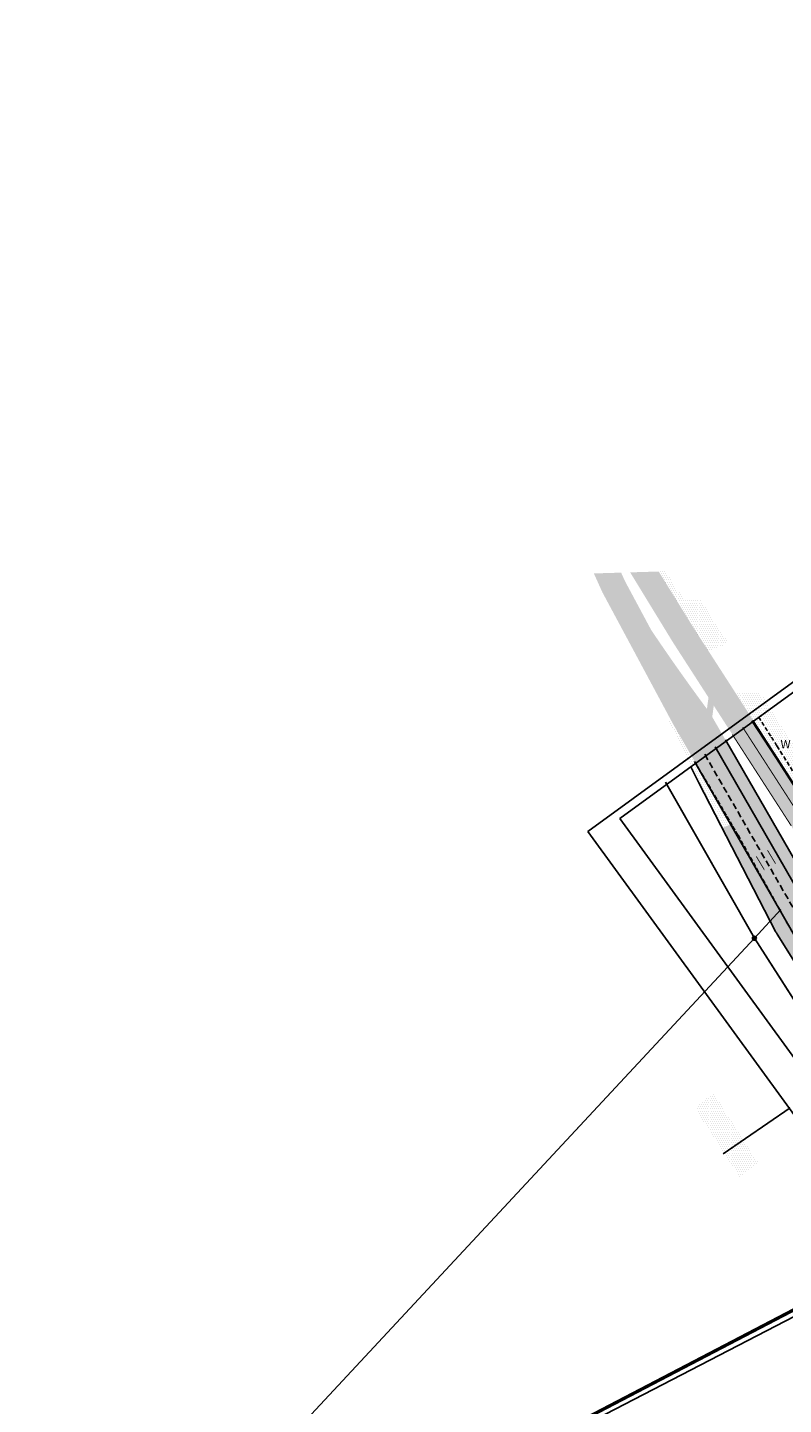
# Model space of a CAD drawing. Extents: x 546105 to 1092737, y 6584533 to 13170041.
# Drawn here: x 546105 to 546330, y 6584838 to 6585248 of the extents above; entities that cross this region are included whole.
import ezdxf
from ezdxf.enums import TextEntityAlignment as Align

# ---------------------------------------------------------------- set-up
doc = ezdxf.new("R2010")
doc.units = 0
doc.header["$MEASUREMENT"] = 0
for name, pattern in [('DASHEDX5', [1.875, 1.25, -0.625]), ('NPLÕ$0$DASHDOT', [1, 0.5, -0.25, 0, -0.25]), ('NPLÕ$0$DASHEDX5', [1.875, 1.25, -0.625])]:
    doc.linetypes.add(name, pattern=pattern)
doc.layers.get('0').update_dxf_attribs({"linetype": 'CONTINUOUS'})
for name, color, linetype in [('ASFBET', 7, 'DASHEDX5'), ('K-EXP-HA-EÕ', 41, 'CONTINUOUS'), ('KRUNDIPIIR', 36, 'CONTINUOUS'), ('NPLT$0$PINNAD', 3, 'CONTINUOUS'), ('NPLÕ$0$23', 7, 'CONTINUOUS'), ('NPLÕ$0$26', 7, 'CONTINUOUS'), ('NPLÕ$0$54', 7, 'CONTINUOUS'), ('NPLÕ$0$ASFBET', 7, 'NPLÕ$0$DASHEDX5'), ('NPLÕ$0$KRUNDIPIIR', 1, 'CONTINUOUS'), ('NPLÕ$0$M-KM', 7, 'CONTINUOUS'), ('NPLÕ$0$OLOLPIIR', 32, 'CONTINUOUS'), ('NPLÕ$0$PLANEERITAVALA', 1, 'NPLÕ$0$DASHDOT'), ('NPLÕ$0$RAAM', 7, 'CONTINUOUS'), ('NPLÕ$0$TEE', 7, 'CONTINUOUS'), ('NPLÕ$0$TEEKATE', 2, 'CONTINUOUS'), ('NPLÕ$0$TEEKATTE_MÄRGISED', 7, 'CONTINUOUS'), ('NPLÕ$0$UUSTEE', 192, 'CONTINUOUS'), ('RAAM', 7, 'CONTINUOUS')]:
    doc.layers.add(name, color=color, linetype=linetype)
doc.styles.add('NPLÕ$0$ROMAND', font='romand')
pattern_1 = [(0, (23.49054, 80.4261), (0.3125, 0.625), [0, -0.625])]

# ---------------------------------------------------------------- blocks, each defined once
blk = doc.blocks.new('NPLÕ$0$A$C731B2DBE')
at = {"layer": 'NPLÕ$0$M-KM', "color": 7}
blk.add_lwpolyline([(-0.05, 0.06, 0.15, 0.15, 0), (-0.05, 1.86, 0.75, 0, 0), (-0.05, 3.08, 0, 0, 0)], format="xyseb", dxfattribs=at)
blk = doc.blocks.new('NPLÕ$0$REINORD')
for points in [[(0.01, 5.05), (-1.25, 0.16), (0, 0)], [(-5.05, 0.01), (-0.16, -1.25), (0, 0)], [(-0.01, -5.05), (1.25, -0.16), (0, 0)], [(5.05, -0.01), (0.16, 1.25), (0, 0)]]:
    blk.add_lwpolyline(points, close=True)
for points in [[(0.01, 5.05, 0, 1.25, 0), (0.62, 0.09, 0, 0, 0)], [(-5.05, 0.01, 0, 1.25, 0), (-0.09, 0.62, 0, 0, 0)], [(-0.01, -5.05, 0, 1.25, 0), (-0.62, -0.09, 0, 0, 0)], [(5.05, -0.01, 0, 1.25, 0), (0.09, -0.62, 0, 0, 0)]]:
    blk.add_lwpolyline(points, format="xyseb")
at = {"style": 'NPLÕ$0$ROMAND'}
for s, p in [('N', (0, 6.39)), ('W', (-7.48, 0.02)), ('E', (7.37, -0.02)), ('S', (0, -6.89))]:
    blk.add_text(s, height=1.25, dxfattribs=at).set_placement(p, align=Align.CENTER)
blk = doc.blocks.new('NPLÕ$0$PLANPIIR')
at = {"layer": 'NPLÕ$0$PLANEERITAVALA', "ltscale": 20, "const_width": 1}
blk.add_lwpolyline([(53.37, -354.01), (153.19, -236.17), (40.4, -59.9), (1.16, 2.78), (-272.9, -140.12), (-271.82, -142.23), (-239.74, -131.78), (-175.72, -185.18), (-77.72, -261.23), (53.37, -354.01)], dxfattribs=at)

msp = doc.modelspace()

# ---------------------------------------------------------------- hatches: boundary and pattern name
at = {"layer": 'NPLÕ$0$TEEKATE'}
h = msp.add_hatch(dxfattribs=at)
h.set_pattern_fill('DOTS', color=256, scale=10, angle=-1e-14, style=0)
h.paths.add_polyline_path([(546302.1362, 6585040.3086), (546301.4871, 6585041.5178), (546296.8631, 6585042.2033), (546297.5007, 6585041.0153), (546304.4452, 6585028.9721, 0.00005308), (546305.6943, 6585026.8554, -0.00003737), (546307.3778, 6585024.0029), (546311.5027, 6585024.0577)])
h.paths.add_polyline_path([(546294.5813, 6585054.3834), (546290.4676, 6585054.1181), (546296.8631, 6585042.2033), (546301.4871, 6585041.5178)])
h.paths.add_polyline_path([(546284.7766, 6585072.6497), (546280.4692, 6585072.7454), (546290.4676, 6585054.1181), (546294.5813, 6585054.3834)])
h.paths.add_polyline_path([(546279.907, 6585081.7218), (546278.0533, 6585085.8174), (546273.9912, 6585085.6978), (546276.5429, 6585080.06), (546280.4692, 6585072.7454), (546284.7766, 6585072.6497)])
h = msp.add_hatch(dxfattribs=at)
h.set_pattern_fill('DOTS', color=256, scale=10, angle=-1e-14, style=0)
h.paths.add_polyline_path([(546290.1622, 6585070.5454), (546283.271, 6585083.3836), (546282.1154, 6585085.937), (546278.0533, 6585085.8174), (546279.907, 6585081.7218), (546302.1362, 6585040.3086), (546311.5027, 6585024.0577), (546320.0935, 6585024.1718), (546308.6937, 6585043.9504, 0.0032374), (546308.6741, 6585043.9839, 0.02692896), (546308.4945, 6585044.2523, -0.03016899), (546308.6937, 6585043.9504), (546309.2504, 6585042.9845), (546309.7078, 6585046.3404), (546308.136, 6585048.7764), (546307.6706, 6585045.3606, -0.01161479), (546291.0482, 6585068.8943)])
h = msp.add_hatch(dxfattribs=at)
h.set_pattern_fill('DOTS', color=256, scale=10, angle=-1e-14, style=0)
h.paths.add_polyline_path([(546288.9822, 6585086.1392), (546284.8043, 6585086.0162), (546297.5464, 6585065.1891), (546323.9779, 6585024.2233), (546328.4028, 6585024.2821), (546300.6966, 6585067.2235)])
h = msp.add_hatch(dxfattribs=at)
h.set_pattern_fill('DOTS', color=256, scale=10, angle=-1e-14, style=0)
h.paths.add_polyline_path([(546303.8665, 6585069.2274), (546293.3141, 6585086.2668), (546288.9822, 6585086.1392), (546300.6966, 6585067.2235), (546328.4028, 6585024.2821), (546332.8277, 6585024.3409)])
h = msp.add_hatch(dxfattribs=at)
h.set_pattern_fill('DOTS', color=256, scale=10, angle=-1e-14, style=0)
h.paths.add_polyline_path([(546309.9468, 6585063.2945), (546313.8663, 6585065.099, 0.00005877), (546305.9037, 6585077.7288), (546300.92, 6585077.6112, -0.00006662)])
h.paths.add_polyline_path([(546300.92, 6585077.6112), (546298.7068, 6585077.5589), (546303.8665, 6585069.2274), (546308.2103, 6585062.495), (546309.9468, 6585063.2945, 0.00006662)])
h.paths.add_polyline_path([(546298.7068, 6585077.5589), (546300.92, 6585077.6112, 0.00078742), (546297.0298, 6585083.758, 0.00007878), (546295.3971, 6585086.3281), (546293.3141, 6585086.2668)])
h.paths.add_polyline_path([(546316.2226, 6585050.0769), (546323.1725, 6585050.6011, 0.00027012), (546322.5964, 6585051.4784, -0.005125), (546315.1601, 6585063.0463, 0.00000955), (546313.8663, 6585065.099), (546308.2103, 6585062.495)], flags=17)
h.paths.add_polyline_path([(546315.1601, 6585063.0463, 0.00000955), (546313.8663, 6585065.099), (546308.2103, 6585062.495), (546316.2226, 6585050.0769), (546323.1725, 6585050.6011, 0.00027012), (546322.5964, 6585051.4784, -0.005125)], flags=17)
h.paths.add_polyline_path([(546326.1583, 6585038.1042), (546328.8875, 6585041.7863, 0.00270375), (546323.1725, 6585050.6011), (546318.2815, 6585050.2322, 0.00079701), (546319.421, 6585048.4932, -0.00318687)])
h.paths.add_polyline_path([(546318.2815, 6585050.2322), (546316.2226, 6585050.0769), (546324.9764, 6585036.5096), (546326.1583, 6585038.1042, 0.00318673), (546319.4213, 6585048.4928, -0.00079721)])
h = msp.add_hatch(dxfattribs=at)
h.set_pattern_fill('DOTS', color=256, scale=10, style=0)
h.set_pattern_definition(pattern_1)
h.paths.add_polyline_path([(546299.6918, 6585037.04, -0.00235882), (546298.8589, 6585038.4851), (546296.7497, 6585042.4146), (546295.8404, 6585042.0367), (546305.2595, 6585023.3748), (546312.2008, 6585009.9342), (546314.7094, 6585010.9845)])
h = msp.add_hatch(dxfattribs=at)
h.set_pattern_fill('DOTS', color=256, scale=10, angle=-1e-14, style=0)
h.paths.add_polyline_path([(546331.7087, 6585037.3428, 0.0027087), (546328.8875, 6585041.7863), (546326.1583, 6585038.1042, -0.00020299), (546326.5829, 6585037.4395, 0.00020299), (546326.1583, 6585038.1042), (546324.9764, 6585036.5096), (546332.8277, 6585024.3409), (546339.8109, 6585024.4336, -0.00020348)])
h = msp.add_hatch(dxfattribs=at)
h.set_pattern_fill('DOTS', color=256, scale=10, angle=-1e-14, style=0)
h.paths.add_polyline_path([(546311.5027, 6585024.0577), (546307.2073, 6585024.0006), (546338.8222, 6584969.1486), (546338.753, 6584969.0754, 0.00008563), (546339.5593, 6584967.6708), (546341.396, 6584964.7219), (546344.9797, 6584965.9749)])
h = msp.add_hatch(dxfattribs=at)
h.set_pattern_fill('DOTS', color=256, scale=10, angle=-1e-14, style=0)
h.paths.add_polyline_path([(546339.0514, 6584991.2797), (546320.0935, 6585024.1718), (546311.5027, 6585024.0577), (546344.9797, 6584965.9749), (546348.5749, 6584967.2319), (546345.1879, 6584973.119, -0.42626156), (546346.3999, 6584977.2745), (546346.3999, 6584977.2746), (546348.64, 6584978.4209), (546348.9491, 6584978.6245, -0.43036422), (546351.7772, 6584977.961), (546356.4283, 6584969.9777), (546363.6395, 6584972.4989), (546353.0348, 6584990.701), (546346.0222, 6585002.7373), (546339.0951, 6585014.6272), (546332.8277, 6585024.3409), (546323.9779, 6585024.2233), (546332.793, 6585010.561), (546346.7577, 6584986.5764, -0.18134437)])
h = msp.add_hatch(dxfattribs=at)
h.set_pattern_fill('DOTS', color=256, scale=10, style=0)
h.set_pattern_definition(pattern_1)
h.paths.add_polyline_path([(546314.7094, 6585010.9845), (546312.2008, 6585009.9342), (546328.1126, 6584979.1237, 0.02008497), (546328.5888, 6584978.2859), (546344.1523, 6584953.298), (546347.7719, 6584954.4852), (546339.5593, 6584967.6708, -0.00056886), (546334.2116, 6584977.0069, -0.00166436), (546329.3477, 6584985.5869)])
at = {"layer": 'NPLÕ$0$TEEKATE', "ltscale": 0.2}
h = msp.add_hatch(dxfattribs=at)
h.set_pattern_fill('DOTS', color=256, scale=10, style=0)
h.set_pattern_definition([(0, (-321.7251, -13.0879), (0.3125, 0.625), [0, -0.625])])
h.paths.add_polyline_path([(546310.8086, 6584929.1983), (546305.2447, 6584924.7635), (546317.2647, 6584905.9895), (546322.9959, 6584910.163)])
h.paths.add_polyline_path([(546310.6559, 6584920.9591, -1), (546310.3559, 6584920.9591, -1)], flags=16)
h.paths.add_polyline_path([(546310.8086, 6584929.1983), (546309.6292, 6584931.0402), (546305.2121, 6584927.5417), (546304.2244, 6584926.357), (546305.2447, 6584924.7635)])
h.paths.add_polyline_path([(546315.3184, 6584905.6267), (546323.0999, 6584910.684), (546325.1992, 6584907.4539), (546317.4177, 6584902.3965)], flags=9)
h.paths.add_polyline_path([(546310.5898, 6584920.9716), (546314.0362, 6584920.9716), (546314.0362, 6584922.0966), (546310.5898, 6584922.0966)], flags=24)
h.paths.add_polyline_path([(546310.5898, 6584920.9716), (546314.0362, 6584920.9716), (546314.0362, 6584922.0966), (546310.5898, 6584922.0966)], flags=8)

# ---------------------------------------------------------------- linework, layer by layer
at = {"layer": 'ASFBET'}
msp.add_lwpolyline([(546558.8005, 6584711.3869, 0.00000382), (546567.551, 6584698.068, 0.00001767)], format="xyb", dxfattribs=at)
at = {"layer": 'K-EXP-HA-EÕ', "ltscale": 0.2}
msp.add_line((546312.4936, 6584912.89), (546332.4499, 6584926.6345), dxfattribs=at)
at = {"layer": 'KRUNDIPIIR', "linetype": 'CONTINUOUS'}
for p, q in [((546321.82, 6584977.11), (546296.9104, 6585020.7641)), ((546265.8409, 6584916.9961), (546321.82, 6584977.11)), ((546321.82, 6584977.11), (546360.2999, 6584916.9961))]:
    msp.add_line(p, q, dxfattribs=at)
at = {"layer": 'NPLT$0$PINNAD', "color": 3, "linetype": 'CONTINUOUS'}
msp.add_lwpolyline([(546348.1908, 6585004.777), (546343.3598, 6585007.152), (546328.3838, 6585030.61), (546321.0741, 6585041.833)], dxfattribs=at)
at = {"layer": 'NPLÕ$0$23', "color": 7, "linetype": 'CONTINUOUS', "extrusion": (0, 0, -1)}
msp.add_ellipse((546321.81, 6584977.11), major_axis=(-0.4243, 0.4243), ratio=1, dxfattribs=at)
at = {"layer": 'NPLÕ$0$26', "color": 1, "linetype": 'CONTINUOUS'}
for points in [[(546321.82, 6584977.11), (546295.3148, 6585023.5604)], [(546321.82, 6584977.11), (546295.3148, 6585023.5604)], [(546321.82, 6584977.11), (546295.6996, 6585022.8861)], [(546321.82, 6584977.11), (546295.6996, 6585022.8861)], [(546321.82, 6584977.11), (546295.6996, 6585022.8861)], [(546321.82, 6584977.11), (546295.6996, 6585022.8861)]]:
    msp.add_lwpolyline(points, dxfattribs=at)
at = {"layer": 'NPLÕ$0$54', "color": 5, "linetype": 'CONTINUOUS'}
msp.add_lwpolyline([(546544.6314, 6584629.2209), (546321.82, 6584977.11), (546295.3148, 6585023.5604)], dxfattribs=at)
at = {"layer": 'NPLÕ$0$ASFBET'}
for points in [[(546353.768, 6584994.738, -0.00144999), (546344.7833, 6585008.5767, -0.00291803), (546340.379, 6585015.492, -0.0002974), (546328.5335, 6585034.3575, 0.00194847), (546326.716, 6585037.231, 0.00180803), (546322.9163, 6585043.1397, 0.00180803)], [(546304.0022, 6585029.7229, 0.00007194), (546305.6952, 6585026.8539, -0.00017155), (546313.42, 6585013.757, -0.00002004), (546315.2362, 6585010.6751, -0.0000486), (546315.985, 6585009.404, -0.00567409), (546316.9315, 6585007.7545, 0.0004509), (546328.624, 6584986.875, 0.00191356), (546334.2112, 6584977.0076, 0.0005689), (546339.5593, 6584967.6708)]]:
    msp.add_lwpolyline(points, format="xyb", dxfattribs=at)
at = {"layer": 'NPLÕ$0$KRUNDIPIIR', "color": 1, "linetype": 'CONTINUOUS'}
for p, q in [((546321.82, 6584977.11), (546295.6996, 6585022.8861)), ((546265.8409, 6584916.9961), (546321.82, 6584977.11)), ((546321.82, 6584977.11), (546360.2999, 6584916.9961))]:
    msp.add_line(p, q, dxfattribs=at)
at = {"layer": 'NPLÕ$0$OLOLPIIR', "linetype": 'CONTINUOUS'}
msp.add_line((546321.82, 6584977.11), (546295.3148, 6585023.5604), dxfattribs=at)
for points in [[(546108.45, 6584747.98), (546321.82, 6584977.11), (546378.88, 6584887.97)], [(546156.76, 6584763.26), (546108.45, 6584747.98), (546378.88, 6584887.97), (546417.63, 6584827.52)]]:
    msp.add_lwpolyline(points, dxfattribs=at)
at = {"layer": 'NPLÕ$0$TEE', "color": 0}
for p, q in [((546305.2595, 6585023.3748), (546302.8706, 6585028.108)), ((546328.1126, 6584979.1237), (546305.2595, 6585023.3748)), ((546328.5888, 6584978.2859), (546397.0621, 6584868.3484))]:
    msp.add_line(p, q, dxfattribs=at)
msp.add_arc((546338.7747, 6584984.6301), 12, 207.313703, 211.916219, dxfattribs=at)
at = {"layer": 'NPLÕ$0$TEEKATTE_MÄRGISED', "color": 7, "linetype": 'CONTINUOUS', "ltscale": 1.5}
for p, q in [((546313.1528, 6585036.2139), (546339.0946, 6584991.2047)), ((546310.0806, 6585034.0346), (546343.9497, 6584975.2716)), ((546303.9362, 6585029.676), (546338.9424, 6584968.94))]:
    msp.add_line(p, q, dxfattribs=at)
at = {"layer": 'NPLÕ$0$TEEKATTE_MÄRGISED', "color": 7, "linetype": 'NPLÕ$0$DASHEDX5', "ltscale": 1.5}
msp.add_line((546307.0084, 6585031.8553), (546347.0908, 6584962.3123), dxfattribs=at)
at = {"layer": 'NPLÕ$0$TEEKATTE_MÄRGISED', "linetype": 'NPLÕ$0$DASHEDX5', "const_width": 0.3}
msp.add_lwpolyline([(546335.944, 6585012.5941), (546318.3333, 6585039.8887)], dxfattribs=at)
at = {"layer": 'NPLÕ$0$TEEKATTE_MÄRGISED', "linetype": 'CONTINUOUS', "const_width": 0.3}
for points in [[(546339.0951, 6585014.6272), (546321.3948, 6585042.0605)], [(546332.793, 6585010.561), (546315.2717, 6585037.717)]]:
    msp.add_lwpolyline(points, dxfattribs=at)
at = {"layer": 'NPLÕ$0$UUSTEE'}
msp.add_line((546321.81, 6584977.11), (546329.6875, 6584985.625), dxfattribs=at)
at = {"layer": 'RAAM'}
for p, q in [((546272.2001, 6585008.8661), (546600.8486, 6585248.1911)), ((546281.7555, 6585012.7319), (546600.2993, 6585244.6985)), ((546450.1142, 6584781.5364), (546281.7555, 6585012.7319)), ((546443.5021, 6584773.6288), (546272.2001, 6585008.8661))]:
    msp.add_line(p, q, dxfattribs=at)

# ---------------------------------------------------------------- block references
at = {"layer": 'NPLÕ$0$RAAM', "color": 7, "xscale": 2, "yscale": 2, "zscale": 2}
msp.add_blockref('NPLÕ$0$REINORD', (546346.0433, 6585033.552), dxfattribs=at)
at = {"layer": 'NPLÕ$0$TEEKATTE_MÄRGISED', "xscale": -1.599999999685173, "yscale": 1.6, "zscale": 1.6, "rotation": 210.9719881989849}
for p in [(546322.3759, 6585001.5971), (546325.7245, 6585003.4323)]:
    msp.add_blockref('NPLÕ$0$A$C731B2DBE', p, dxfattribs=at)
at = {"layer": 'NPLÕ$0$TEEKATTE_MÄRGISED'}
msp.add_blockref('NPLÕ$0$PLANPIIR', (546378.88, 6584887.97), dxfattribs=at)

doc.saveas('drawing.dxf')
